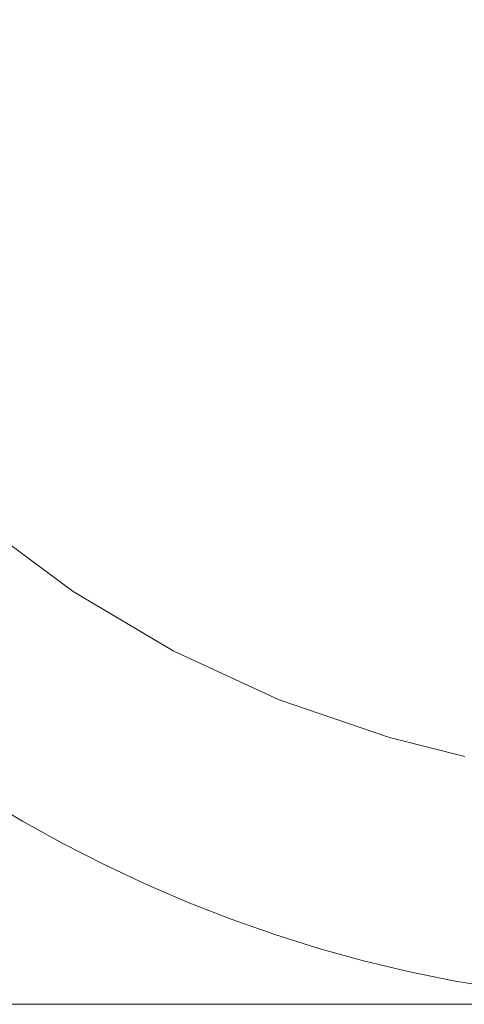
# Model space of a CAD drawing. Extents: x -68 to 68, y -103 to 100.
# Drawn here: x -65 to -63, y -100 to -96 of the extents above; entities that cross this region are included whole.
import ezdxf

# ---------------------------------------------------------------- set-up
doc = ezdxf.new("R2010")
doc.units = 0
doc.header["$LTSCALE"] = 500
doc.header["$MEASUREMENT"] = 0
doc.layers.add('EXC-CHROM', color=7, linetype='Continuous')

msp = doc.modelspace()

# ---------------------------------------------------------------- linework, layer by layer
at = {"layer": 'EXC-CHROM', "lineweight": 0}
for points, invisible_edges in [([(67.5, 100, 4), (67.5, -100, 4), (-67.5, -100, 4), (67.5, 100, 4)], 12), ([(-67.5, 100, 4), (67.5, 100, 4), (-67.5, -100, 4), (-67.5, 100, 4)], 10), ([(-67.5, 100, 8), (-67.5, -100, 8), (67.5, -100, 8), (-67.5, 100, 8)], 15), ([(67.5, 100, 8), (-67.5, 100, 8), (67.5, -100, 8), (67.5, 100, 8)], 15), ([(-56.7907, -95.7544, 0.5004), (-66.2925, -95.5123, 0.5004), (-56.6038, -95.2749, 0.5018), (-56.7907, -95.7544, 0.5004)], 15), ([(-66.145, -96.0054, 0.5018), (-66.2925, -95.5123, 0.5004), (-56.7907, -95.7544, 0.5004), (-66.145, -96.0054, 0.5018)], 15), ([(-55.7752, -95.7962, 4), (-55.7178, -95.6018, 4), (-67.2822, -95.6018, 4), (-55.7752, -95.7962, 4)], 14), ([(-67.2248, -95.7962, 4), (-55.7752, -95.7962, 4), (-67.2822, -95.6018, 4), (-67.2248, -95.7962, 4)], 11), ([(-65.968, -96.3005, 0.5004), (-66.145, -96.0054, 0.5018), (-56.7907, -95.7544, 0.5004), (-65.968, -96.3005, 0.5004)], 15), ([(-56.8897, -96.084, 0.5018), (-65.968, -96.3005, 0.5004), (-56.7907, -95.7544, 0.5004), (-56.8897, -96.084, 0.5018)], 15), ([(-55.8391, -95.9885, 4), (-55.7752, -95.7962, 4), (-67.2248, -95.7962, 4), (-55.8391, -95.9885, 4)], 14), ([(-67.1609, -95.9885, 4), (-55.8391, -95.9885, 4), (-67.2248, -95.7962, 4), (-67.1609, -95.9885, 4)], 11), ([(-55.9095, -96.1786, 4), (-55.8391, -95.9885, 4), (-67.1609, -95.9885, 4), (-55.9095, -96.1786, 4)], 14), ([(-67.0905, -96.1786, 4), (-55.9095, -96.1786, 4), (-67.1609, -95.9885, 4), (-67.0905, -96.1786, 4)], 11), ([(-65.8306, -96.616, 0.5018), (-65.968, -96.3005, 0.5004), (-56.8897, -96.084, 0.5018), (-65.8306, -96.616, 0.5018)], 15), ([(-57.2802, -96.8521, 0.5043), (-65.8306, -96.616, 0.5018), (-56.8897, -96.084, 0.5018), (-57.2802, -96.8521, 0.5043)], 15), ([(-55.9863, -96.3661, 4), (-55.9095, -96.1786, 4), (-67.0905, -96.1786, 4), (-55.9863, -96.3661, 4)], 14), ([(-67.0137, -96.3661, 4), (-55.9863, -96.3661, 4), (-67.0905, -96.1786, 4), (-67.0137, -96.3661, 4)], 11), ([(-56.0693, -96.551, 4), (-55.9863, -96.3661, 4), (-67.0137, -96.3661, 4), (-56.0693, -96.551, 4)], 14), ([(-66.9307, -96.551, 4), (-56.0693, -96.551, 4), (-67.0137, -96.3661, 4), (-66.9307, -96.551, 4)], 11), ([(-56.1586, -96.733, 4), (-56.0693, -96.551, 4), (-66.9307, -96.551, 4), (-56.1586, -96.733, 4)], 14), ([(-66.8414, -96.733, 4), (-56.1586, -96.733, 4), (-66.9307, -96.551, 4), (-66.8414, -96.733, 4)], 11), ([(-65.3005, -97.288, 0.5004), (-65.8306, -96.616, 0.5018), (-57.2802, -96.8521, 0.5043), (-65.3005, -97.288, 0.5004)], 15), ([(-56.2539, -96.9118, 4), (-56.1586, -96.733, 4), (-66.8414, -96.733, 4), (-56.2539, -96.9118, 4)], 14), ([(-66.7461, -96.9118, 4), (-56.2539, -96.9118, 4), (-66.8414, -96.733, 4), (-66.7461, -96.9118, 4)], 11), ([(-57.9211, -97.6712, 0.5081), (-65.3005, -97.288, 0.5004), (-57.2802, -96.8521, 0.5043), (-57.9211, -97.6712, 0.5081)], 15), ([(-56.3553, -97.0873, 4), (-56.2539, -96.9118, 4), (-66.7461, -96.9118, 4), (-56.3553, -97.0873, 4)], 14), ([(-66.6447, -97.0873, 4), (-56.3553, -97.0873, 4), (-66.7461, -96.9118, 4), (-66.6447, -97.0873, 4)], 11), ([(-56.4625, -97.2593, 4), (-56.3553, -97.0873, 4), (-66.6447, -97.0873, 4), (-56.4625, -97.2593, 4)], 14), ([(-66.5375, -97.2593, 4), (-56.4625, -97.2593, 4), (-66.6447, -97.0873, 4), (-66.5375, -97.2593, 4)], 11), ([(-56.5754, -97.4276, 4), (-56.4625, -97.2593, 4), (-66.5375, -97.2593, 4), (-56.5754, -97.4276, 4)], 14), ([(-66.4246, -97.4276, 4), (-56.5754, -97.4276, 4), (-66.5375, -97.2593, 4), (-66.4246, -97.4276, 4)], 11), ([(-65.0927, -97.5623, 0.5018), (-65.3005, -97.288, 0.5004), (-57.9211, -97.6712, 0.5081), (-65.0927, -97.5623, 0.5018)], 15), ([(-56.694, -97.592, 4), (-56.5754, -97.4276, 4), (-66.4246, -97.4276, 4), (-56.694, -97.592, 4)], 14), ([(-66.306, -97.592, 4), (-56.694, -97.592, 4), (-66.4246, -97.4276, 4), (-66.306, -97.592, 4)], 11), ([(-58.1786, -97.9057, 0.5081), (-65.0927, -97.5623, 0.5018), (-57.9211, -97.6712, 0.5081), (-58.1786, -97.9057, 0.5081)], 15), ([(-64.6902, -97.883, 0.5004), (-65.0927, -97.5623, 0.5018), (-58.1786, -97.9057, 0.5081), (-64.6902, -97.883, 0.5004)], 15), ([(-56.8181, -97.7522, 4), (-56.694, -97.592, 4), (-66.306, -97.592, 4), (-56.8181, -97.7522, 4)], 14), ([(-66.1819, -97.7522, 4), (-56.8181, -97.7522, 4), (-66.306, -97.592, 4), (-66.1819, -97.7522, 4)], 11), ([(-56.9474, -97.9082, 4), (-56.8181, -97.7522, 4), (-66.1819, -97.7522, 4), (-56.9474, -97.9082, 4)], 14), ([(-66.0526, -97.9082, 4), (-56.9474, -97.9082, 4), (-66.1819, -97.7522, 4), (-66.0526, -97.9082, 4)], 11), ([(-64.6902, -97.883, 0.5004), (-64.2787, -98.1874, 0.5004), (-64.7332, -97.9354, 0.5043), (-64.6902, -97.883, 0.5004)], 14), ([(-58.9382, -98.3235, 0.5004), (-64.6902, -97.883, 0.5004), (-58.1786, -97.9057, 0.5081), (-58.9382, -98.3235, 0.5004)], 15), ([(-64.2787, -98.1874, 0.5004), (-64.6902, -97.883, 0.5004), (-58.9382, -98.3235, 0.5004), (-64.2787, -98.1874, 0.5004)], 15), ([(-57.082, -98.0598, 4), (-56.9474, -97.9082, 4), (-66.0526, -97.9082, 4), (-57.082, -98.0598, 4)], 14), ([(-65.918, -98.0598, 4), (-57.082, -98.0598, 4), (-66.0526, -97.9082, 4), (-65.918, -98.0598, 4)], 11), ([(-64.7972, -98.0133, 0.519), (-64.7332, -97.9354, 0.5043), (-64.3719, -98.3279, 0.519), (-64.7972, -98.0133, 0.519)], 15), ([(-64.7332, -97.9354, 0.5043), (-64.2787, -98.1874, 0.5004), (-64.3719, -98.3279, 0.519), (-64.7332, -97.9354, 0.5043)], 15), ([(-64.7972, -98.0133, 0.519), (-64.3719, -98.3279, 0.519), (-64.7191, -98.2014, 0.5438), (-64.7972, -98.0133, 0.519)], 15), ([(-57.2217, -98.2066, 4), (-57.082, -98.0598, 4), (-65.918, -98.0598, 4), (-57.2217, -98.2066, 4)], 14), ([(-65.7783, -98.2066, 4), (-57.2217, -98.2066, 4), (-65.918, -98.0598, 4), (-65.7783, -98.2066, 4)], 11), ([(-64.3719, -98.3279, 0.519), (-64.2787, -98.1874, 0.5004), (-64.1881, -98.3658, 0.5081), (-64.3719, -98.3279, 0.519)], 15), ([(-64.2787, -98.1874, 0.5004), (-63.8699, -98.5083, 0.5043), (-64.1881, -98.3658, 0.5081), (-64.2787, -98.1874, 0.5004)], 15), ([(-63.8699, -98.5083, 0.5043), (-64.2787, -98.1874, 0.5004), (-63.8384, -98.4483, 0.5004), (-63.8699, -98.5083, 0.5043)], 13), ([(-63.8384, -98.4483, 0.5004), (-64.2787, -98.1874, 0.5004), (-58.9382, -98.3235, 0.5004), (-63.8384, -98.4483, 0.5004)], 15), ([(-57.3662, -98.3488, 4), (-57.2217, -98.2066, 4), (-65.7783, -98.2066, 4), (-57.3662, -98.3488, 4)], 14), ([(-65.6338, -98.3488, 4), (-57.3662, -98.3488, 4), (-65.7783, -98.2066, 4), (-65.6338, -98.3488, 4)], 11), ([(-64.7191, -98.2014, 0.5438), (-64.2751, -98.507, 0.5438), (-64.5135, -98.5413, 0.6071), (-64.7191, -98.2014, 0.5438)], 15), ([(-64.7191, -98.2014, 0.5438), (-64.3719, -98.3279, 0.519), (-64.2751, -98.507, 0.5438), (-64.7191, -98.2014, 0.5438)], 15), ([(-57.5154, -98.4859, 4), (-57.3662, -98.3488, 4), (-65.6338, -98.3488, 4), (-57.5154, -98.4859, 4)], 14), ([(-65.4846, -98.4859, 4), (-57.5154, -98.4859, 4), (-65.6338, -98.3488, 4), (-65.4846, -98.4859, 4)], 11), ([(-64.3719, -98.3279, 0.519), (-63.9168, -98.5975, 0.519), (-64.2751, -98.507, 0.5438), (-64.3719, -98.3279, 0.519)], 15), ([(-64.3719, -98.3279, 0.519), (-64.1881, -98.3658, 0.5081), (-63.9168, -98.5975, 0.519), (-64.3719, -98.3279, 0.519)], 15), ([(-64.1881, -98.3658, 0.5081), (-63.8699, -98.5083, 0.5043), (-63.9168, -98.5975, 0.519), (-64.1881, -98.3658, 0.5081)], 15), ([(-59.3912, -98.5616, 0.5004), (-63.8384, -98.4483, 0.5004), (-58.9382, -98.3235, 0.5004), (-59.3912, -98.5616, 0.5004)], 15), ([(-63.8699, -98.5083, 0.5043), (-63.8384, -98.4483, 0.5004), (-63.2719, -98.8825, 0.519), (-63.8699, -98.5083, 0.5043)], 15), ([(-63.2719, -98.8825, 0.519), (-63.8384, -98.4483, 0.5004), (-63.3738, -98.6631, 0.5004), (-63.2719, -98.8825, 0.519)], 13), ([(-63.3738, -98.6631, 0.5004), (-63.8384, -98.4483, 0.5004), (-59.3912, -98.5616, 0.5004), (-63.3738, -98.6631, 0.5004)], 15), ([(-57.6692, -98.6179, 4), (-57.5154, -98.4859, 4), (-65.4846, -98.4859, 4), (-57.6692, -98.6179, 4)], 14), ([(-65.3308, -98.6179, 4), (-57.6692, -98.6179, 4), (-65.4846, -98.4859, 4), (-65.3308, -98.6179, 4)], 11), ([(-64.9505, -98.5034, 0.7606), (-64.4746, -98.831, 0.7606), (-64.6765, -98.787, 0.8329), (-64.9505, -98.5034, 0.7606)], 15), ([(-64.9505, -98.5034, 0.7606), (-64.5934, -98.6616, 0.696), (-64.4746, -98.831, 0.7606), (-64.9505, -98.5034, 0.7606)], 15), ([(-64.7174, -98.5084, 0.6575), (-64.404, -98.7164, 0.6575), (-64.5934, -98.6616, 0.696), (-64.7174, -98.5084, 0.6575)], 15), ([(-64.7174, -98.5084, 0.6575), (-64.5135, -98.5413, 0.6071), (-64.404, -98.7164, 0.6575), (-64.7174, -98.5084, 0.6575)], 15), ([(-64.5135, -98.5413, 0.6071), (-64.2751, -98.507, 0.5438), (-64.1983, -98.7354, 0.6071), (-64.5135, -98.5413, 0.6071)], 15), ([(-64.2751, -98.507, 0.5438), (-63.9628, -98.685, 0.5438), (-64.1983, -98.7354, 0.6071), (-64.2751, -98.507, 0.5438)], 15), ([(-64.2751, -98.507, 0.5438), (-63.9168, -98.5975, 0.519), (-63.9628, -98.685, 0.5438), (-64.2751, -98.507, 0.5438)], 15), ([(-63.9168, -98.5975, 0.519), (-63.8699, -98.5083, 0.5043), (-63.5992, -98.751, 0.519), (-63.9168, -98.5975, 0.519)], 15), ([(-63.8699, -98.5083, 0.5043), (-63.2719, -98.8825, 0.519), (-63.5992, -98.751, 0.519), (-63.8699, -98.5083, 0.5043)], 15), ([(-64.5135, -98.5413, 0.6071), (-64.1983, -98.7354, 0.6071), (-64.404, -98.7164, 0.6575), (-64.5135, -98.5413, 0.6071)], 15), ([(-59.8661, -98.7524, 0.5004), (-63.3738, -98.6631, 0.5004), (-59.3912, -98.5616, 0.5004), (-59.8661, -98.7524, 0.5004)], 15), ([(-57.8274, -98.7447, 4), (-57.6692, -98.6179, 4), (-65.3308, -98.6179, 4), (-57.8274, -98.7447, 4)], 14), ([(-65.1726, -98.7447, 4), (-57.8274, -98.7447, 4), (-65.3308, -98.6179, 4), (-65.1726, -98.7447, 4)], 11), ([(-63.9628, -98.685, 0.5438), (-63.9168, -98.5975, 0.519), (-63.6391, -98.8413, 0.5438), (-63.9628, -98.685, 0.5438)], 15), ([(-63.9168, -98.5975, 0.519), (-63.5992, -98.751, 0.519), (-63.6391, -98.8413, 0.5438), (-63.9168, -98.5975, 0.519)], 15), ([(-64.5934, -98.6616, 0.696), (-64.2698, -98.8608, 0.696), (-64.4746, -98.831, 0.7606), (-64.5934, -98.6616, 0.696)], 15), ([(-64.5934, -98.6616, 0.696), (-64.404, -98.7164, 0.6575), (-64.2698, -98.8608, 0.696), (-64.5934, -98.6616, 0.696)], 15), ([(-63.2719, -98.8825, 0.519), (-63.3738, -98.6631, 0.5004), (-62.9085, -98.8946, 0.5043), (-63.2719, -98.8825, 0.519)], 15), ([(-62.9085, -98.8946, 0.5043), (-63.3738, -98.6631, 0.5004), (-62.8898, -98.8295, 0.5004), (-62.9085, -98.8946, 0.5043)], 13), ([(-62.8898, -98.8295, 0.5004), (-63.3738, -98.6631, 0.5004), (-59.8661, -98.7524, 0.5004), (-62.8898, -98.8295, 0.5004)], 15), ([(-64.1983, -98.7354, 0.6071), (-63.9628, -98.685, 0.5438), (-63.7027, -98.9853, 0.6071), (-64.1983, -98.7354, 0.6071)], 15), ([(-63.9628, -98.685, 0.5438), (-63.6391, -98.8413, 0.5438), (-63.7027, -98.9853, 0.6071), (-63.9628, -98.685, 0.5438)], 15), ([(-57.9897, -98.866, 4), (-57.8274, -98.7447, 4), (-65.1726, -98.7447, 4), (-57.9897, -98.866, 4)], 14), ([(-65.0103, -98.866, 4), (-57.9897, -98.866, 4), (-65.1726, -98.7447, 4), (-65.0103, -98.866, 4)], 11), ([(-64.404, -98.7164, 0.6575), (-63.9335, -99.0376, 0.696), (-64.2698, -98.8608, 0.696), (-64.404, -98.7164, 0.6575)], 15), ([(-64.404, -98.7164, 0.6575), (-64.1983, -98.7354, 0.6071), (-63.9335, -99.0376, 0.696), (-64.404, -98.7164, 0.6575)], 15), ([(-64.1983, -98.7354, 0.6071), (-63.7027, -98.9853, 0.6071), (-63.9335, -99.0376, 0.696), (-64.1983, -98.7354, 0.6071)], 15), ([(-63.6391, -98.8413, 0.5438), (-63.5992, -98.751, 0.519), (-63.3056, -98.9753, 0.5438), (-63.6391, -98.8413, 0.5438)], 15), ([(-63.5992, -98.751, 0.519), (-63.2719, -98.8825, 0.519), (-63.3056, -98.9753, 0.5438), (-63.5992, -98.751, 0.519)], 15), ([(-62.5588, -98.9127, 0.5004), (-62.8898, -98.8295, 0.5004), (-59.8661, -98.7524, 0.5004), (-62.5588, -98.9127, 0.5004)], 15), ([(-64.6765, -98.787, 0.8329), (-64.5122, -98.8921, 0.8329), (-64.5657, -98.9789, 0.9685), (-64.6765, -98.787, 0.8329)], 15), ([(-64.6765, -98.787, 0.8329), (-64.4746, -98.831, 0.7606), (-64.5122, -98.8921, 0.8329), (-64.6765, -98.787, 0.8329)], 15), ([(-64.5122, -98.8921, 0.8329), (-64.4746, -98.831, 0.7606), (-64.3443, -98.9915, 0.8329), (-64.5122, -98.8921, 0.8329)], 15), ([(-64.4746, -98.831, 0.7606), (-64.1398, -99.0218, 0.7606), (-64.3443, -98.9915, 0.8329), (-64.4746, -98.831, 0.7606)], 15), ([(-64.4746, -98.831, 0.7606), (-64.2698, -98.8608, 0.696), (-64.1398, -99.0218, 0.7606), (-64.4746, -98.831, 0.7606)], 15), ([(-63.7027, -98.9853, 0.6071), (-63.6391, -98.8413, 0.5438), (-63.3592, -99.1233, 0.6071), (-63.7027, -98.9853, 0.6071)], 15), ([(-63.6391, -98.8413, 0.5438), (-63.3056, -98.9753, 0.5438), (-63.3592, -99.1233, 0.6071), (-63.6391, -98.8413, 0.5438)], 15), ([(-62.9085, -98.8946, 0.5043), (-62.8898, -98.8295, 0.5004), (-62.573, -98.9789, 0.5043), (-62.9085, -98.8946, 0.5043)], 15), ([(-62.573, -98.9789, 0.5043), (-62.8898, -98.8295, 0.5004), (-62.5588, -98.9127, 0.5004), (-62.573, -98.9789, 0.5043)], 13), ([(-58.1561, -98.9818, 4), (-57.9897, -98.866, 4), (-65.0103, -98.866, 4), (-58.1561, -98.9818, 4)], 14), ([(-64.8439, -98.9818, 4), (-58.1561, -98.9818, 4), (-65.0103, -98.866, 4), (-64.8439, -98.9818, 4)], 11), ([(-64.2698, -98.8608, 0.696), (-63.9335, -99.0376, 0.696), (-64.1398, -99.0218, 0.7606), (-64.2698, -98.8608, 0.696)], 15), ([(-63.3056, -98.9753, 0.5438), (-63.2719, -98.8825, 0.519), (-62.9637, -99.0864, 0.5438), (-63.3056, -98.9753, 0.5438)], 15), ([(-63.2719, -98.8825, 0.519), (-62.9364, -98.9915, 0.519), (-62.9637, -99.0864, 0.5438), (-63.2719, -98.8825, 0.519)], 15), ([(-63.2719, -98.8825, 0.519), (-62.9085, -98.8946, 0.5043), (-62.9364, -98.9915, 0.519), (-63.2719, -98.8825, 0.519)], 15), ([(-64.5657, -98.9789, 0.9685), (-64.5122, -98.8921, 0.8329), (-64.3948, -99.0802, 0.9685), (-64.5657, -98.9789, 0.9685)], 15), ([(-64.5122, -98.8921, 0.8329), (-64.3443, -98.9915, 0.8329), (-64.3948, -99.0802, 0.9685), (-64.5122, -98.8921, 0.8329)], 15), ([(-62.9364, -98.9915, 0.519), (-62.9085, -98.8946, 0.5043), (-62.573, -98.9789, 0.5043), (-62.9364, -98.9915, 0.519)], 15), ([(-62.573, -98.9789, 0.5043), (-62.5588, -98.9127, 0.5004), (-61.7162, -99.0887, 0.5043), (-62.573, -98.9789, 0.5043)], 15), ([(-58.3262, -99.0919, 4), (-58.1561, -98.9818, 4), (-64.8439, -98.9818, 4), (-58.3262, -99.0919, 4)], 14), ([(-64.6738, -99.0919, 4), (-58.3262, -99.0919, 4), (-64.8439, -98.9818, 4), (-64.6738, -99.0919, 4)], 11), ([(-64.6064, -99.045, 1.1193), (-64.5657, -98.9789, 0.9685), (-64.4333, -99.1476, 1.1193), (-64.6064, -99.045, 1.1193)], 15), ([(-64.5657, -98.9789, 0.9685), (-64.3948, -99.0802, 0.9685), (-64.4333, -99.1476, 1.1193), (-64.5657, -98.9789, 0.9685)], 15), ([(-64.3948, -99.0802, 0.9685), (-64.3443, -98.9915, 0.8329), (-64.2206, -99.1755, 0.9685), (-64.3948, -99.0802, 0.9685)], 15), ([(-64.3443, -98.9915, 0.8329), (-64.1732, -99.0852, 0.8329), (-64.2206, -99.1755, 0.9685), (-64.3443, -98.9915, 0.8329)], 15), ([(-64.3443, -98.9915, 0.8329), (-64.1398, -99.0218, 0.7606), (-64.1732, -99.0852, 0.8329), (-64.3443, -98.9915, 0.8329)], 15), ([(-63.9335, -99.0376, 0.696), (-63.7027, -98.9853, 0.6071), (-63.5651, -99.1393, 0.6575), (-63.9335, -99.0376, 0.696)], 15), ([(-63.7027, -98.9853, 0.6071), (-63.3592, -99.1233, 0.6071), (-63.5651, -99.1393, 0.6575), (-63.7027, -98.9853, 0.6071)], 15), ([(-63.3592, -99.1233, 0.6071), (-63.3056, -98.9753, 0.5438), (-63.0072, -99.2377, 0.6071), (-63.3592, -99.1233, 0.6071)], 15), ([(-63.3056, -98.9753, 0.5438), (-62.9637, -99.0864, 0.5438), (-63.0072, -99.2377, 0.6071), (-63.3056, -98.9753, 0.5438)], 15), ([(-62.9637, -99.0864, 0.5438), (-62.9364, -98.9915, 0.519), (-62.6151, -99.174, 0.5438), (-62.9637, -99.0864, 0.5438)], 15), ([(-62.9364, -98.9915, 0.519), (-62.573, -98.9789, 0.5043), (-62.5943, -99.0775, 0.519), (-62.9364, -98.9915, 0.519)], 15), ([(-62.9364, -98.9915, 0.519), (-62.5943, -99.0775, 0.519), (-62.6151, -99.174, 0.5438), (-62.9364, -98.9915, 0.519)], 15), ([(-62.573, -98.9789, 0.5043), (-62.2471, -99.14, 0.519), (-62.5943, -99.0775, 0.519), (-62.573, -98.9789, 0.5043)], 15), ([(-62.573, -98.9789, 0.5043), (-61.7162, -99.0887, 0.5043), (-62.2471, -99.14, 0.519), (-62.573, -98.9789, 0.5043)], 15), ([(-64.6289, -99.0817, 1.248), (-64.6064, -99.045, 1.1193), (-64.4546, -99.185, 1.248), (-64.6289, -99.0817, 1.248)], 15), ([(-64.6064, -99.045, 1.1193), (-64.4333, -99.1476, 1.1193), (-64.4546, -99.185, 1.248), (-64.6064, -99.045, 1.1193)], 15), ([(-64.1732, -99.0852, 0.8329), (-64.1398, -99.0218, 0.7606), (-63.999, -99.1731, 0.8329), (-64.1732, -99.0852, 0.8329)], 15), ([(-64.1398, -99.0218, 0.7606), (-63.7929, -99.1893, 0.7606), (-63.999, -99.1731, 0.8329), (-64.1398, -99.0218, 0.7606)], 15), ([(-64.1398, -99.0218, 0.7606), (-63.9335, -99.0376, 0.696), (-63.7929, -99.1893, 0.7606), (-64.1398, -99.0218, 0.7606)], 15), ([(-63.9335, -99.0376, 0.696), (-63.7611, -99.1174, 0.696), (-63.7929, -99.1893, 0.7606), (-63.9335, -99.0376, 0.696)], 15), ([(-63.9335, -99.0376, 0.696), (-63.5651, -99.1393, 0.6575), (-63.7611, -99.1174, 0.696), (-63.9335, -99.0376, 0.696)], 15), ([(-58.5, -99.1962, 4), (-58.3262, -99.0919, 4), (-64.6738, -99.0919, 4), (-58.5, -99.1962, 4)], 14), ([(-64.5, -99.1962, 4), (-58.5, -99.1962, 4), (-64.6738, -99.0919, 4), (-64.5, -99.1962, 4)], 11), ([(-64.467, -99.2069, 1.3814), (-64.6738, -99.0919, 4), (-64.6421, -99.1032, 1.3814), (-64.467, -99.2069, 1.3814)], 15), ([(-64.5, -99.1962, 4), (-64.6738, -99.0919, 4), (-64.467, -99.2069, 1.3814), (-64.5, -99.1962, 4)], 15), ([(-64.6421, -99.1032, 1.3814), (-64.6289, -99.0817, 1.248), (-64.467, -99.2069, 1.3814), (-64.6421, -99.1032, 1.3814)], 15), ([(-64.6289, -99.0817, 1.248), (-64.4546, -99.185, 1.248), (-64.467, -99.2069, 1.3814), (-64.6289, -99.0817, 1.248)], 15), ([(-64.4333, -99.1476, 1.1193), (-64.3948, -99.0802, 0.9685), (-64.2568, -99.2442, 1.1193), (-64.4333, -99.1476, 1.1193)], 15), ([(-64.3948, -99.0802, 0.9685), (-64.2206, -99.1755, 0.9685), (-64.2568, -99.2442, 1.1193), (-64.3948, -99.0802, 0.9685)], 15), ([(-64.2206, -99.1755, 0.9685), (-64.1732, -99.0852, 0.8329), (-64.0433, -99.2649, 0.9685), (-64.2206, -99.1755, 0.9685)], 15), ([(-64.1732, -99.0852, 0.8329), (-63.999, -99.1731, 0.8329), (-64.0433, -99.2649, 0.9685), (-64.1732, -99.0852, 0.8329)], 15), ([(-63.0072, -99.2377, 0.6071), (-62.9637, -99.0864, 0.5438), (-62.6482, -99.3279, 0.6071), (-63.0072, -99.2377, 0.6071)], 15), ([(-62.9637, -99.0864, 0.5438), (-62.6151, -99.174, 0.5438), (-62.6482, -99.3279, 0.6071), (-62.9637, -99.0864, 0.5438)], 15), ([(-62.6151, -99.174, 0.5438), (-62.5943, -99.0775, 0.519), (-62.2613, -99.2378, 0.5438), (-62.6151, -99.174, 0.5438)], 15), ([(-62.5943, -99.0775, 0.519), (-62.2471, -99.14, 0.519), (-62.2613, -99.2378, 0.5438), (-62.5943, -99.0775, 0.519)], 15), ([(-63.7611, -99.1174, 0.696), (-63.4085, -99.259, 0.696), (-63.7929, -99.1893, 0.7606), (-63.7611, -99.1174, 0.696)], 15), ([(-63.7611, -99.1174, 0.696), (-63.5651, -99.1393, 0.6575), (-63.4085, -99.259, 0.696), (-63.7611, -99.1174, 0.696)], 15), ([(-63.5651, -99.1393, 0.6575), (-63.3592, -99.1233, 0.6071), (-63.2115, -99.2676, 0.6575), (-63.5651, -99.1393, 0.6575)], 15), ([(-63.5651, -99.1393, 0.6575), (-63.2115, -99.2676, 0.6575), (-63.4085, -99.259, 0.696), (-63.5651, -99.1393, 0.6575)], 15), ([(-63.3592, -99.1233, 0.6071), (-63.0072, -99.2377, 0.6071), (-63.2115, -99.2676, 0.6575), (-63.3592, -99.1233, 0.6071)], 15), ([(-64.467, -99.2069, 1.3814), (-64.4546, -99.185, 1.248), (-64.2864, -99.3006, 1.3478), (-64.467, -99.2069, 1.3814)], 15), ([(-64.4546, -99.185, 1.248), (-64.4333, -99.1476, 1.1193), (-64.2768, -99.2823, 1.248), (-64.4546, -99.185, 1.248)], 15), ([(-64.4546, -99.185, 1.248), (-64.2768, -99.2823, 1.248), (-64.2864, -99.3006, 1.3478), (-64.4546, -99.185, 1.248)], 15), ([(-64.4333, -99.1476, 1.1193), (-64.2568, -99.2442, 1.1193), (-64.2768, -99.2823, 1.248), (-64.4333, -99.1476, 1.1193)], 15), ([(-64.2568, -99.2442, 1.1193), (-64.2206, -99.1755, 0.9685), (-64.0771, -99.3348, 1.1193), (-64.2568, -99.2442, 1.1193)], 15), ([(-64.2206, -99.1755, 0.9685), (-64.0433, -99.2649, 0.9685), (-64.0771, -99.3348, 1.1193), (-64.2206, -99.1755, 0.9685)], 15), ([(-64.0433, -99.2649, 0.9685), (-63.999, -99.1731, 0.8329), (-63.8631, -99.3483, 0.9685), (-64.0433, -99.2649, 0.9685)], 15), ([(-63.999, -99.1731, 0.8329), (-63.8219, -99.2549, 0.8329), (-63.8631, -99.3483, 0.9685), (-63.999, -99.1731, 0.8329)], 15), ([(-63.999, -99.1731, 0.8329), (-63.7929, -99.1893, 0.7606), (-63.8219, -99.2549, 0.8329), (-63.999, -99.1731, 0.8329)], 15), ([(-62.6482, -99.3279, 0.6071), (-62.6151, -99.174, 0.5438), (-62.284, -99.3935, 0.6071), (-62.6482, -99.3279, 0.6071)], 15), ([(-62.6151, -99.174, 0.5438), (-62.2613, -99.2378, 0.5438), (-62.284, -99.3935, 0.6071), (-62.6151, -99.174, 0.5438)], 15), ([(-58.6772, -99.2945, 4), (-58.5, -99.1962, 4), (-64.5, -99.1962, 4), (-58.6772, -99.2945, 4)], 14), ([(-64.3228, -99.2945, 4), (-58.6772, -99.2945, 4), (-64.5, -99.1962, 4), (-64.3228, -99.2945, 4)], 11), ([(-64.2912, -99.3098, 1.4491), (-64.5, -99.1962, 4), (-64.467, -99.2069, 1.3814), (-64.2912, -99.3098, 1.4491)], 15), ([(-64.3228, -99.2945, 4), (-64.5, -99.1962, 4), (-64.2912, -99.3098, 1.4491), (-64.3228, -99.2945, 4)], 15), ([(-64.467, -99.2069, 1.3814), (-64.2864, -99.3006, 1.3478), (-64.2912, -99.3098, 1.4491), (-64.467, -99.2069, 1.3814)], 15), ([(-63.8219, -99.2549, 0.8329), (-63.7929, -99.1893, 0.7606), (-63.6421, -99.3307, 0.8329), (-63.8219, -99.2549, 0.8329)], 15), ([(-63.7929, -99.1893, 0.7606), (-63.2532, -99.3956, 0.7606), (-63.4598, -99.4004, 0.8329), (-63.7929, -99.1893, 0.7606)], 15), ([(-63.6421, -99.3307, 0.8329), (-63.7929, -99.1893, 0.7606), (-63.4598, -99.4004, 0.8329), (-63.6421, -99.3307, 0.8329)], 15), ([(-63.7929, -99.1893, 0.7606), (-63.4085, -99.259, 0.696), (-63.2532, -99.3956, 0.7606), (-63.7929, -99.1893, 0.7606)], 15), ([(-64.2768, -99.2823, 1.248), (-64.2568, -99.2442, 1.1193), (-64.0958, -99.3736, 1.248), (-64.2768, -99.2823, 1.248)], 15), ([(-64.2568, -99.2442, 1.1193), (-64.0771, -99.3348, 1.1193), (-64.0958, -99.3736, 1.248), (-64.2568, -99.2442, 1.1193)], 15), ([(-64.0771, -99.3348, 1.1193), (-64.0433, -99.2649, 0.9685), (-63.8945, -99.4193, 1.1193), (-64.0771, -99.3348, 1.1193)], 15), ([(-64.0433, -99.2649, 0.9685), (-63.8631, -99.3483, 0.9685), (-63.8945, -99.4193, 1.1193), (-64.0433, -99.2649, 0.9685)], 15), ([(-63.8631, -99.3483, 0.9685), (-63.8219, -99.2549, 0.8329), (-63.6801, -99.4254, 0.9685), (-63.8631, -99.3483, 0.9685)], 15), ([(-63.8219, -99.2549, 0.8329), (-63.6421, -99.3307, 0.8329), (-63.6801, -99.4254, 0.9685), (-63.8219, -99.2549, 0.8329)], 15), ([(-63.4085, -99.259, 0.696), (-63.0472, -99.3764, 0.696), (-63.2532, -99.3956, 0.7606), (-63.4085, -99.259, 0.696)], 15), ([(-63.4085, -99.259, 0.696), (-63.2115, -99.2676, 0.6575), (-63.0472, -99.3764, 0.696), (-63.4085, -99.259, 0.696)], 15), ([(-63.2115, -99.2676, 0.6575), (-63.0072, -99.2377, 0.6071), (-62.8501, -99.3716, 0.6575), (-63.2115, -99.2676, 0.6575)], 15), ([(-63.2115, -99.2676, 0.6575), (-62.8501, -99.3716, 0.6575), (-63.0472, -99.3764, 0.696), (-63.2115, -99.2676, 0.6575)], 15), ([(-63.0072, -99.2377, 0.6071), (-62.6482, -99.3279, 0.6071), (-62.8501, -99.3716, 0.6575), (-63.0072, -99.2377, 0.6071)], 15), ([(-58.8576, -99.3868, 4), (-58.6772, -99.2945, 4), (-64.3228, -99.2945, 4), (-58.8576, -99.3868, 4)], 14), ([(-64.1424, -99.3868, 4), (-58.8576, -99.3868, 4), (-64.3228, -99.2945, 4), (-64.1424, -99.3868, 4)], 11), ([(-64.1093, -99.4015, 1.4491), (-64.3228, -99.2945, 4), (-64.2912, -99.3098, 1.4491), (-64.1093, -99.4015, 1.4491)], 15), ([(-64.1424, -99.3868, 4), (-64.3228, -99.2945, 4), (-64.1093, -99.4015, 1.4491), (-64.1424, -99.3868, 4)], 15), ([(-64.2912, -99.3098, 1.4491), (-64.2864, -99.3006, 1.3478), (-64.1093, -99.4015, 1.4491), (-64.2912, -99.3098, 1.4491)], 15), ([(-64.2864, -99.3006, 1.3478), (-64.2768, -99.2823, 1.248), (-64.0958, -99.3736, 1.248), (-64.2864, -99.3006, 1.3478)], 15), ([(-64.2864, -99.3006, 1.3478), (-64.0958, -99.3736, 1.248), (-64.1093, -99.4015, 1.4491), (-64.2864, -99.3006, 1.3478)], 15), ([(-64.0958, -99.3736, 1.248), (-64.0771, -99.3348, 1.1193), (-63.9119, -99.4586, 1.248), (-64.0958, -99.3736, 1.248)], 15), ([(-64.0771, -99.3348, 1.1193), (-63.8945, -99.4193, 1.1193), (-63.9119, -99.4586, 1.248), (-64.0771, -99.3348, 1.1193)], 15), ([(-63.8945, -99.4193, 1.1193), (-63.8631, -99.3483, 0.9685), (-63.7091, -99.4975, 1.1193), (-63.8945, -99.4193, 1.1193)], 15), ([(-63.8631, -99.3483, 0.9685), (-63.6801, -99.4254, 0.9685), (-63.7091, -99.4975, 1.1193), (-63.8631, -99.3483, 0.9685)], 15), ([(-63.6801, -99.4254, 0.9685), (-63.6421, -99.3307, 0.8329), (-63.4946, -99.4963, 0.9685), (-63.6801, -99.4254, 0.9685)], 15), ([(-63.6421, -99.3307, 0.8329), (-63.4598, -99.4004, 0.8329), (-63.4946, -99.4963, 0.9685), (-63.6421, -99.3307, 0.8329)], 15), ([(-62.8501, -99.3716, 0.6575), (-62.6482, -99.3279, 0.6071), (-62.4824, -99.4509, 0.6575), (-62.8501, -99.3716, 0.6575)], 15), ([(-62.6482, -99.3279, 0.6071), (-62.284, -99.3935, 0.6071), (-62.4824, -99.4509, 0.6575), (-62.6482, -99.3279, 0.6071)], 15), ([(-59.0411, -99.473, 4), (-58.8576, -99.3868, 4), (-64.1424, -99.3868, 4), (-59.0411, -99.473, 4)], 14), ([(-63.9589, -99.473, 4), (-59.0411, -99.473, 4), (-64.1424, -99.3868, 4), (-63.9589, -99.473, 4)], 11), ([(-63.922, -99.4817, 1.3814), (-64.1424, -99.3868, 4), (-64.1093, -99.4015, 1.4491), (-63.922, -99.4817, 1.3814)], 15), ([(-63.9589, -99.473, 4), (-64.1424, -99.3868, 4), (-63.922, -99.4817, 1.3814), (-63.9589, -99.473, 4)], 15), ([(-64.1093, -99.4015, 1.4491), (-64.0958, -99.3736, 1.248), (-63.922, -99.4817, 1.3814), (-64.1093, -99.4015, 1.4491)], 15), ([(-64.0958, -99.3736, 1.248), (-63.9119, -99.4586, 1.248), (-63.922, -99.4817, 1.3814), (-64.0958, -99.3736, 1.248)], 15), ([(-63.4946, -99.4963, 0.9685), (-63.4598, -99.4004, 0.8329), (-63.3068, -99.5609, 0.9685), (-63.4946, -99.4963, 0.9685)], 15), ([(-63.4598, -99.4004, 0.8329), (-63.2532, -99.3956, 0.7606), (-63.2753, -99.4639, 0.8329), (-63.4598, -99.4004, 0.8329)], 15), ([(-63.4598, -99.4004, 0.8329), (-63.2753, -99.4639, 0.8329), (-63.3068, -99.5609, 0.9685), (-63.4598, -99.4004, 0.8329)], 15), ([(-63.2753, -99.4639, 0.8329), (-63.2532, -99.3956, 0.7606), (-63.0888, -99.521, 0.8329), (-63.2753, -99.4639, 0.8329)], 15), ([(-63.2532, -99.3956, 0.7606), (-63.0472, -99.3764, 0.696), (-62.8829, -99.5022, 0.7606), (-63.2532, -99.3956, 0.7606)], 15), ([(-63.2532, -99.3956, 0.7606), (-62.8829, -99.5022, 0.7606), (-63.0888, -99.521, 0.8329), (-63.2532, -99.3956, 0.7606)], 15), ([(-63.0472, -99.3764, 0.696), (-62.8501, -99.3716, 0.6575), (-62.6787, -99.4691, 0.696), (-63.0472, -99.3764, 0.696)], 15), ([(-63.0472, -99.3764, 0.696), (-62.6787, -99.4691, 0.696), (-62.8829, -99.5022, 0.7606), (-63.0472, -99.3764, 0.696)], 15), ([(-62.8501, -99.3716, 0.6575), (-62.4824, -99.4509, 0.6575), (-62.6787, -99.4691, 0.696), (-62.8501, -99.3716, 0.6575)], 15), ([(-63.9119, -99.4586, 1.248), (-63.8945, -99.4193, 1.1193), (-63.7251, -99.5374, 1.248), (-63.9119, -99.4586, 1.248)], 15), ([(-63.8945, -99.4193, 1.1193), (-63.7091, -99.4975, 1.1193), (-63.7251, -99.5374, 1.248), (-63.8945, -99.4193, 1.1193)], 15), ([(-63.7091, -99.4975, 1.1193), (-63.6801, -99.4254, 0.9685), (-63.5211, -99.5693, 1.1193), (-63.7091, -99.4975, 1.1193)], 15), ([(-63.6801, -99.4254, 0.9685), (-63.4946, -99.4963, 0.9685), (-63.5211, -99.5693, 1.1193), (-63.6801, -99.4254, 0.9685)], 15), ([(-59.2273, -99.5529, 4), (-59.0411, -99.473, 4), (-63.9589, -99.473, 4), (-59.2273, -99.5529, 4)], 14), ([(-63.7727, -99.5529, 4), (-59.2273, -99.5529, 4), (-63.9589, -99.473, 4), (-63.7727, -99.5529, 4)], 11), ([(-63.7345, -99.5608, 1.3814), (-63.9589, -99.473, 4), (-63.922, -99.4817, 1.3814), (-63.7345, -99.5608, 1.3814)], 15), ([(-63.7727, -99.5529, 4), (-63.9589, -99.473, 4), (-63.7345, -99.5608, 1.3814), (-63.7727, -99.5529, 4)], 15), ([(-63.922, -99.4817, 1.3814), (-63.9119, -99.4586, 1.248), (-63.7345, -99.5608, 1.3814), (-63.922, -99.4817, 1.3814)], 15), ([(-63.9119, -99.4586, 1.248), (-63.7251, -99.5374, 1.248), (-63.7345, -99.5608, 1.3814), (-63.9119, -99.4586, 1.248)], 15), ([(-63.3068, -99.5609, 0.9685), (-63.2753, -99.4639, 0.8329), (-63.117, -99.619, 0.9685), (-63.3068, -99.5609, 0.9685)], 15), ([(-63.2753, -99.4639, 0.8329), (-63.0888, -99.521, 0.8329), (-63.117, -99.619, 0.9685), (-63.2753, -99.4639, 0.8329)], 15), ([(-62.8829, -99.5022, 0.7606), (-62.6787, -99.4691, 0.696), (-62.5062, -99.5834, 0.7606), (-62.8829, -99.5022, 0.7606)], 15), ([(-62.6787, -99.4691, 0.696), (-62.4824, -99.4509, 0.6575), (-62.3047, -99.5364, 0.696), (-62.6787, -99.4691, 0.696)], 15), ([(-62.6787, -99.4691, 0.696), (-62.3047, -99.5364, 0.696), (-62.5062, -99.5834, 0.7606), (-62.6787, -99.4691, 0.696)], 15), ([(-63.7251, -99.5374, 1.248), (-63.7091, -99.4975, 1.1193), (-63.5358, -99.6098, 1.248), (-63.7251, -99.5374, 1.248)], 15), ([(-63.7091, -99.4975, 1.1193), (-63.5211, -99.5693, 1.1193), (-63.5358, -99.6098, 1.248), (-63.7091, -99.4975, 1.1193)], 15), ([(-63.5211, -99.5693, 1.1193), (-63.4946, -99.4963, 0.9685), (-63.3308, -99.6347, 1.1193), (-63.5211, -99.5693, 1.1193)], 15), ([(-63.4946, -99.4963, 0.9685), (-63.3068, -99.5609, 0.9685), (-63.3308, -99.6347, 1.1193), (-63.4946, -99.4963, 0.9685)], 15), ([(-63.117, -99.619, 0.9685), (-63.0888, -99.521, 0.8329), (-62.9252, -99.6707, 0.9685), (-63.117, -99.619, 0.9685)], 15), ([(-63.0888, -99.521, 0.8329), (-62.8829, -99.5022, 0.7606), (-62.9004, -99.5717, 0.8329), (-63.0888, -99.521, 0.8329)], 15), ([(-63.0888, -99.521, 0.8329), (-62.9004, -99.5717, 0.8329), (-62.9252, -99.6707, 0.9685), (-63.0888, -99.521, 0.8329)], 15), ([(-62.9004, -99.5717, 0.8329), (-62.8829, -99.5022, 0.7606), (-62.7104, -99.6161, 0.8329), (-62.9004, -99.5717, 0.8329)], 15), ([(-62.8829, -99.5022, 0.7606), (-62.5062, -99.5834, 0.7606), (-62.7104, -99.6161, 0.8329), (-62.8829, -99.5022, 0.7606)], 15), ([(-59.4162, -99.6265, 4), (-59.2273, -99.5529, 4), (-63.7727, -99.5529, 4), (-59.4162, -99.6265, 4)], 14), ([(-63.5838, -99.6265, 4), (-59.4162, -99.6265, 4), (-63.7727, -99.5529, 4), (-63.5838, -99.6265, 4)], 11), ([(-63.5464, -99.6389, 1.4491), (-63.7727, -99.5529, 4), (-63.7345, -99.5608, 1.3814), (-63.5464, -99.6389, 1.4491)], 15), ([(-63.5838, -99.6265, 4), (-63.7727, -99.5529, 4), (-63.5464, -99.6389, 1.4491), (-63.5838, -99.6265, 4)], 15), ([(-63.7345, -99.5608, 1.3814), (-63.7251, -99.5374, 1.248), (-63.5358, -99.6098, 1.248), (-63.7345, -99.5608, 1.3814)], 15), ([(-63.7345, -99.5608, 1.3814), (-63.5358, -99.6098, 1.248), (-63.5464, -99.6389, 1.4491), (-63.7345, -99.5608, 1.3814)], 15), ([(-63.5358, -99.6098, 1.248), (-63.5211, -99.5693, 1.1193), (-63.3441, -99.6756, 1.248), (-63.5358, -99.6098, 1.248)], 15), ([(-63.5211, -99.5693, 1.1193), (-63.3308, -99.6347, 1.1193), (-63.3441, -99.6756, 1.248), (-63.5211, -99.5693, 1.1193)], 15), ([(-63.3308, -99.6347, 1.1193), (-63.3068, -99.5609, 0.9685), (-63.1384, -99.6936, 1.1193), (-63.3308, -99.6347, 1.1193)], 15), ([(-63.3068, -99.5609, 0.9685), (-63.117, -99.619, 0.9685), (-63.1384, -99.6936, 1.1193), (-63.3068, -99.5609, 0.9685)], 15), ([(-62.9252, -99.6707, 0.9685), (-62.9004, -99.5717, 0.8329), (-62.7319, -99.7158, 0.9685), (-62.9252, -99.6707, 0.9685)], 15), ([(-62.9004, -99.5717, 0.8329), (-62.7104, -99.6161, 0.8329), (-62.7319, -99.7158, 0.9685), (-62.9004, -99.5717, 0.8329)], 15), ([(-63.5464, -99.6389, 1.4491), (-63.5358, -99.6098, 1.248), (-63.3519, -99.6996, 1.3814), (-63.5464, -99.6389, 1.4491)], 15), ([(-63.5358, -99.6098, 1.248), (-63.3441, -99.6756, 1.248), (-63.3519, -99.6996, 1.3814), (-63.5358, -99.6098, 1.248)], 15), ([(-63.1384, -99.6936, 1.1193), (-63.117, -99.619, 0.9685), (-62.9442, -99.746, 1.1193), (-63.1384, -99.6936, 1.1193)], 15), ([(-63.117, -99.619, 0.9685), (-62.9252, -99.6707, 0.9685), (-62.9442, -99.746, 1.1193), (-63.117, -99.619, 0.9685)], 15), ([(-62.7319, -99.7158, 0.9685), (-62.7104, -99.6161, 0.8329), (-62.537, -99.7543, 0.9685), (-62.7319, -99.7158, 0.9685)], 15), ([(-62.7104, -99.6161, 0.8329), (-62.5062, -99.5834, 0.7606), (-62.519, -99.6539, 0.8329), (-62.7104, -99.6161, 0.8329)], 15), ([(-62.7104, -99.6161, 0.8329), (-62.5267, -99.6968, 0.8851), (-62.537, -99.7543, 0.9685), (-62.7104, -99.6161, 0.8329)], 15), ([(-62.7104, -99.6161, 0.8329), (-62.519, -99.6539, 0.8329), (-62.5267, -99.6968, 0.8851), (-62.7104, -99.6161, 0.8329)], 15), ([(-59.6074, -99.6937, 4), (-59.4162, -99.6265, 4), (-63.5838, -99.6265, 4), (-59.6074, -99.6937, 4)], 14), ([(-63.3926, -99.6937, 4), (-59.6074, -99.6937, 4), (-63.5838, -99.6265, 4), (-63.3926, -99.6937, 4)], 11), ([(-63.3519, -99.6996, 1.3814), (-63.5838, -99.6265, 4), (-63.5464, -99.6389, 1.4491), (-63.3519, -99.6996, 1.3814)], 15), ([(-63.3926, -99.6937, 4), (-63.5838, -99.6265, 4), (-63.3519, -99.6996, 1.3814), (-63.3926, -99.6937, 4)], 15), ([(-63.3441, -99.6756, 1.248), (-63.3308, -99.6347, 1.1193), (-63.1384, -99.6936, 1.1193), (-63.3441, -99.6756, 1.248)], 15), ([(-59.8008, -99.7544, 4), (-59.6074, -99.6937, 4), (-63.3926, -99.6937, 4), (-59.8008, -99.7544, 4)], 14), ([(-63.1992, -99.7544, 4), (-59.8008, -99.7544, 4), (-63.3926, -99.6937, 4), (-63.1992, -99.7544, 4)], 11), ([(-63.1573, -99.7592, 1.3814), (-63.3926, -99.6937, 4), (-63.3519, -99.6996, 1.3814), (-63.1573, -99.7592, 1.3814)], 15), ([(-63.1992, -99.7544, 4), (-63.3926, -99.6937, 4), (-63.1573, -99.7592, 1.3814), (-63.1992, -99.7544, 4)], 15), ([(-63.3519, -99.6996, 1.3814), (-63.3441, -99.6756, 1.248), (-63.1573, -99.7592, 1.3814), (-63.3519, -99.6996, 1.3814)], 15), ([(-63.3441, -99.6756, 1.248), (-63.1503, -99.735, 1.248), (-63.1573, -99.7592, 1.3814), (-63.3441, -99.6756, 1.248)], 15), ([(-63.3441, -99.6756, 1.248), (-63.1384, -99.6936, 1.1193), (-63.1503, -99.735, 1.248), (-63.3441, -99.6756, 1.248)], 15), ([(-63.1503, -99.735, 1.248), (-63.1384, -99.6936, 1.1193), (-62.9546, -99.7877, 1.248), (-63.1503, -99.735, 1.248)], 15), ([(-63.1384, -99.6936, 1.1193), (-62.9442, -99.746, 1.1193), (-62.9546, -99.7877, 1.248), (-63.1384, -99.6936, 1.1193)], 15), ([(-62.9442, -99.746, 1.1193), (-62.9252, -99.6707, 0.9685), (-62.7482, -99.7917, 1.1193), (-62.9442, -99.746, 1.1193)], 15), ([(-62.9252, -99.6707, 0.9685), (-62.7319, -99.7158, 0.9685), (-62.7482, -99.7917, 1.1193), (-62.9252, -99.6707, 0.9685)], 15), ([(-63.1573, -99.7592, 1.3814), (-63.1503, -99.735, 1.248), (-62.9608, -99.8122, 1.3814), (-63.1573, -99.7592, 1.3814)], 15), ([(-63.1503, -99.735, 1.248), (-62.9546, -99.7877, 1.248), (-62.9608, -99.8122, 1.3814), (-63.1503, -99.735, 1.248)], 15), ([(-62.9546, -99.7877, 1.248), (-62.9442, -99.746, 1.1193), (-62.7573, -99.8338, 1.248), (-62.9546, -99.7877, 1.248)], 15), ([(-62.9442, -99.746, 1.1193), (-62.7482, -99.7917, 1.1193), (-62.7573, -99.8338, 1.248), (-62.9442, -99.746, 1.1193)], 15), ([(-62.7482, -99.7917, 1.1193), (-62.7319, -99.7158, 0.9685), (-62.5508, -99.8308, 1.1193), (-62.7482, -99.7917, 1.1193)], 15), ([(-62.7319, -99.7158, 0.9685), (-62.537, -99.7543, 0.9685), (-62.5508, -99.8308, 1.1193), (-62.7319, -99.7158, 0.9685)], 15), ([(-59.9961, -99.8085, 4), (-59.8008, -99.7544, 4), (-63.1992, -99.7544, 4), (-59.9961, -99.8085, 4)], 14), ([(-63.0039, -99.8085, 4), (-59.9961, -99.8085, 4), (-63.1992, -99.7544, 4), (-63.0039, -99.8085, 4)], 11), ([(-62.9608, -99.8122, 1.3814), (-63.1992, -99.7544, 4), (-63.1573, -99.7592, 1.3814), (-62.9608, -99.8122, 1.3814)], 15), ([(-63.0039, -99.8085, 4), (-63.1992, -99.7544, 4), (-62.9608, -99.8122, 1.3814), (-63.0039, -99.8085, 4)], 15), ([(-62.9608, -99.8122, 1.3814), (-62.9546, -99.7877, 1.248), (-62.7573, -99.8338, 1.248), (-62.9608, -99.8122, 1.3814)], 15), ([(-62.7573, -99.8338, 1.248), (-62.7482, -99.7917, 1.1193), (-62.5585, -99.8731, 1.248), (-62.7573, -99.8338, 1.248)], 15), ([(-62.7482, -99.7917, 1.1193), (-62.5508, -99.8308, 1.1193), (-62.5585, -99.8731, 1.248), (-62.7482, -99.7917, 1.1193)], 15), ([(-60.1931, -99.8559, 4), (-59.9961, -99.8085, 4), (-63.0039, -99.8085, 4), (-60.1931, -99.8559, 4)], 14), ([(-62.8069, -99.8559, 4), (-60.1931, -99.8559, 4), (-63.0039, -99.8085, 4), (-62.8069, -99.8559, 4)], 11), ([(-62.7638, -99.8641, 1.4491), (-63.0039, -99.8085, 4), (-62.9608, -99.8122, 1.3814), (-62.7638, -99.8641, 1.4491)], 15), ([(-62.8069, -99.8559, 4), (-63.0039, -99.8085, 4), (-62.7638, -99.8641, 1.4491), (-62.8069, -99.8559, 4)], 15), ([(-62.9608, -99.8122, 1.3814), (-62.7573, -99.8338, 1.248), (-62.7638, -99.8641, 1.4491), (-62.9608, -99.8122, 1.3814)], 15), ([(-62.7638, -99.8641, 1.4491), (-62.7573, -99.8338, 1.248), (-62.5629, -99.8979, 1.3814), (-62.7638, -99.8641, 1.4491)], 15), ([(-62.7573, -99.8338, 1.248), (-62.5585, -99.8731, 1.248), (-62.5629, -99.8979, 1.3814), (-62.7573, -99.8338, 1.248)], 15), ([(-60.3916, -99.8967, 4), (-60.1931, -99.8559, 4), (-62.8069, -99.8559, 4), (-60.3916, -99.8967, 4)], 14), ([(-62.6084, -99.8967, 4), (-60.3916, -99.8967, 4), (-62.8069, -99.8559, 4), (-62.6084, -99.8967, 4)], 11), ([(-62.5629, -99.8979, 1.3814), (-62.8069, -99.8559, 4), (-62.7638, -99.8641, 1.4491), (-62.5629, -99.8979, 1.3814)], 15), ([(-62.6084, -99.8967, 4), (-62.8069, -99.8559, 4), (-62.5629, -99.8979, 1.3814), (-62.6084, -99.8967, 4)], 15), ([(-62.5629, -99.8979, 1.3814), (-62.5585, -99.8731, 1.248), (-62.3606, -99.9204, 1.3143), (-62.5629, -99.8979, 1.3814)], 15), ([(-60.5914, -99.9308, 4), (-60.3916, -99.8967, 4), (-62.6084, -99.8967, 4), (-60.5914, -99.9308, 4)], 14), ([(-62.4086, -99.9308, 4), (-60.5914, -99.9308, 4), (-62.6084, -99.8967, 4), (-62.4086, -99.9308, 4)], 11), ([(-62.3629, -99.9363, 1.4491), (-62.6084, -99.8967, 4), (-62.5629, -99.8979, 1.3814), (-62.3629, -99.9363, 1.4491)], 15), ([(-62.4086, -99.9308, 4), (-62.6084, -99.8967, 4), (-62.3629, -99.9363, 1.4491), (-62.4086, -99.9308, 4)], 15), ([(-62.5629, -99.8979, 1.3814), (-62.3606, -99.9204, 1.3143), (-62.3629, -99.9363, 1.4491), (-62.5629, -99.8979, 1.3814)], 15), ([(67.5, -100, 4), (67.5, -100, 8), (-67.5, -100, 8), (67.5, -100, 4)], 12), ([(-67.5, -100, 4), (67.5, -100, 4), (-67.5, -100, 8), (-67.5, -100, 4)], 11)]:
    msp.add_3dface(points, dxfattribs=dict(at, invisible_edges=invisible_edges))

doc.saveas('drawing.dxf')
